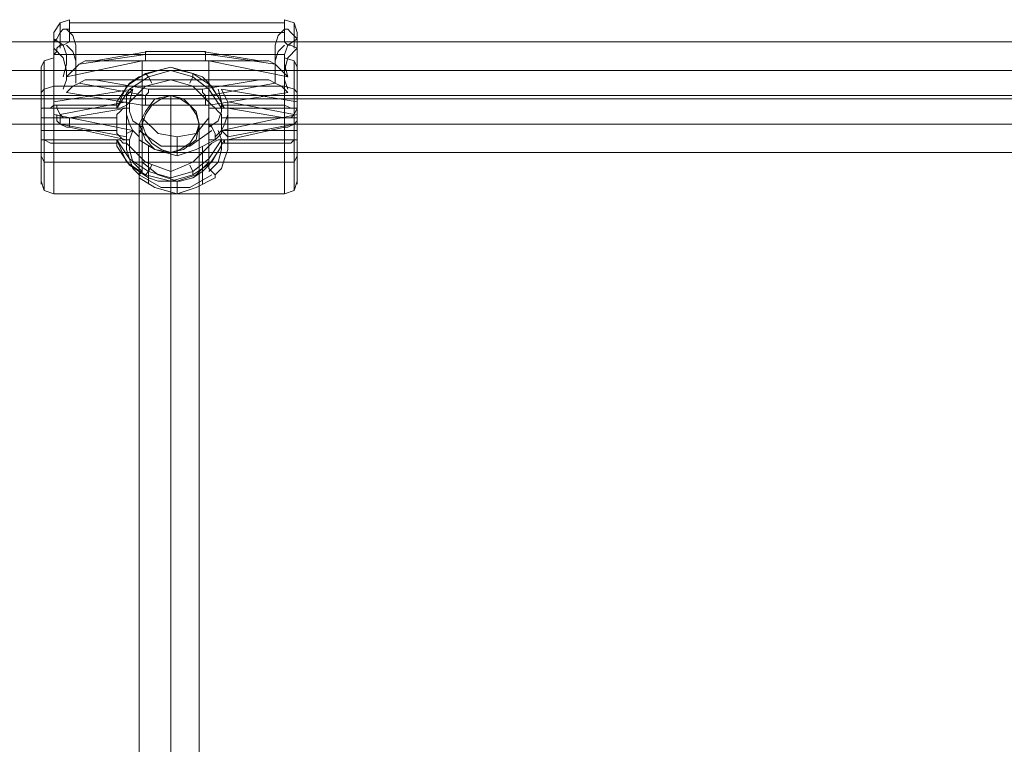
# Model space of a CAD drawing. Units: millimetres. Extents: x -667 to 7525, y 1679 to 7495.
# Drawn here: x 3674 to 3944, y 5349 to 5548 of the extents above; entities that cross this region are included whole.
import ezdxf

# ---------------------------------------------------------------- set-up
doc = ezdxf.new("R2010")
doc.units = ezdxf.units.MM
doc.layers.add('taifun', color=251, linetype='Continuous', lineweight=9)

msp = doc.modelspace()

# ---------------------------------------------------------------- linework, layer by layer
at = {"layer": 'taifun', "flags": 128}
for points in [[(3683.24, 5525.45), (3683.24, 5521.98), (3683.24, 5536.72), (3683.24, 5541.93), (3683.24, 5544.53), (3683.24, 5543.66), (3683.24, 5540.19), (3683.24, 5541.93), (3684.11, 5542.79), (3684.98, 5544.53), (3685.84, 5545.4), (3687.58, 5545.4), (3687.58, 5548), (3687.58, 5546.26), (3687.58, 5541.93), (3685.84, 5541.06), (3684.98, 5541.06), (3684.11, 5540.19), (3684.11, 5539.32), (3683.24, 5538.46), (3683.24, 5536.72)], [(3683.24, 5544.53), (3684.98, 5547.13), (3687.58, 5548)], [(3684.98, 5540.19), (3684.98, 5545.4), (3684.98, 5547.13), (3684.98, 5543.66)], [(3687.58, 5547.13), (3746.57, 5547.13)], [(3730.95, 5515.04), (3730.95, 5515.9), (3730.08, 5516.77), (3729.22, 5517.64), (3750.04, 5521.98), (3750.04, 5536.72), (3750.04, 5538.46), (3750.04, 5539.32), (3750.04, 5540.19), (3748.3, 5541.06), (3747.43, 5541.06), (3746.57, 5541.93), (3746.57, 5546.26), (3746.57, 5548), (3746.57, 5545.4), (3744.83, 5543.66), (3743.96, 5541.06), (3743.96, 5539.32), (3743.96, 5536.72), (3743.96, 5535.85), (3743.96, 5534.99)], [(3746.57, 5548), (3749.17, 5547.13), (3750.04, 5544.53)], [(3749.17, 5540.19), (3749.17, 5545.4), (3749.17, 5547.13), (3749.17, 5543.66)], [(3689.31, 5534.99), (3689.31, 5535.85), (3689.31, 5536.72), (3689.31, 5539.32), (3689.31, 5541.06), (3688.45, 5543.66), (3686.71, 5545.4)], [(3687.58, 5544.53), (3746.57, 5544.53)], [(3746.57, 5545.4), (3747.43, 5545.4), (3748.3, 5544.53), (3750.04, 5542.79), (3747.43, 5541.06), (3746.57, 5538.46), (3746.57, 5535.85), (3747.43, 5532.38)], [(3747.43, 5528.92), (3746.57, 5531.52), (3746.57, 5534.12), (3747.43, 5537.59), (3750.04, 5540.19), (3750.04, 5543.66), (3750.04, 5544.53), (3750.04, 5541.93), (3750.04, 5536.72)], [(4258.38, 5541.93), (4258.38, 5541.06), (4258.38, 5538.46), (4258.38, 5534.12), (4258.38, 5530.65), (4258.38, 5527.18), (4258.38, 5526.31), (2369.87, 5526.31), (2369.87, 5527.18), (2369.87, 5530.65), (2369.87, 5534.12), (2369.87, 5538.46), (2369.87, 5541.06)], [(4258.38, 5527.18), (4258.38, 5530.65), (4258.38, 5534.12), (4258.38, 5538.46), (4258.38, 5541.06), (4258.38, 5541.93), (2369.87, 5541.93), (2369.87, 5541.06), (2369.87, 5538.46), (2369.87, 5534.12), (2369.87, 5530.65), (2369.87, 5527.18), (2369.87, 5526.31)], [(3685.84, 5532.38), (3686.71, 5535.85), (3686.71, 5538.46), (3685.84, 5541.06), (3683.24, 5542.79)], [(3689.31, 5530.65), (3689.31, 5531.52), (3689.31, 5534.12), (3689.31, 5536.72), (3688.45, 5539.32), (3686.71, 5541.06)], [(3746.57, 5541.06), (3744.83, 5539.32), (3743.96, 5536.72), (3743.96, 5534.12), (3743.96, 5531.52), (3743.96, 5530.65), (3745.7, 5529.78), (3747.43, 5528.05), (3725.75, 5524.58), (3725.75, 5508.96), (3722.28, 5505.49), (3717.07, 5503.76), (3711.87, 5505.49), (3707.53, 5508.96), (3707.53, 5524.58), (3725.75, 5524.58)], [(3750.04, 5542.79), (3750.04, 5541.93), (3750.04, 5540.19), (3750.04, 5525.45), (3750.04, 5521.98), (3750.04, 5520.24), (3749.17, 5519.37), (3747.43, 5518.51), (3746.57, 5518.51)], [(3703.19, 5523.71), (3703.19, 5515.04), (3687.58, 5518.51), (3687.58, 5521.11), (3703.19, 5523.71), (3703.19, 5524.58), (3703.19, 5525.45), (3703.19, 5527.18), (3704.93, 5528.92), (3683.24, 5525.45), (3683.24, 5540.19), (3685.84, 5537.59), (3686.71, 5534.12), (3686.71, 5531.52), (3685.84, 5528.92)], [(3746.57, 5538.46), (3683.24, 5538.46)], [(3694.52, 5536.72), (3691.91, 5536.72), (3690.18, 5535.85), (3708.4, 5538.46), (3725.75, 5538.46), (3743.96, 5535.85), (3742.23, 5536.72), (3739.63, 5536.72)], [(3709.26, 5539.32), (3708.4, 5539.32), (3708.4, 5538.46), (3708.4, 5537.59), (3708.4, 5536.72)], [(3724.88, 5536.72), (3724.88, 5537.59), (3724.88, 5538.46), (3724.88, 5539.32), (3724.01, 5539.32)], [(3679.77, 5534.99), (3680.64, 5536.72), (3683.24, 5537.59)], [(3680.64, 5523.71), (3680.64, 5529.78), (3680.64, 5534.99), (3680.64, 5536.72), (3680.64, 5534.12), (3680.64, 5528.92), (3680.64, 5522.84), (3680.64, 5515.9), (3680.64, 5508.96), (3680.64, 5504.63), (3680.64, 5501.16), (3680.64, 5503.76), (3680.64, 5508.96), (3680.64, 5515.04)], [(3690.18, 5535.85), (3688.45, 5534.12), (3686.71, 5532.38), (3707.53, 5536.72), (3707.53, 5521.11), (3707.53, 5519.37), (3707.53, 5518.51), (3704.93, 5520.24), (3704.06, 5522.84), (3704.06, 5525.45), (3704.93, 5528.92)], [(3707.53, 5536.72), (3725.75, 5536.72), (3725.75, 5521.11), (3722.28, 5516.77), (3717.07, 5515.9), (3711.87, 5516.77), (3707.53, 5521.11)], [(3725.75, 5536.72), (3747.43, 5532.38), (3745.7, 5534.12), (3743.96, 5535.85)], [(3746.57, 5537.59), (3749.17, 5536.72), (3750.04, 5534.99)], [(3749.17, 5523.71), (3749.17, 5529.78), (3749.17, 5534.99), (3749.17, 5536.72), (3749.17, 5534.12), (3749.17, 5528.92), (3749.17, 5522.84), (3749.17, 5515.9), (3749.17, 5508.96), (3749.17, 5504.63), (3749.17, 5501.16), (3749.17, 5503.76), (3749.17, 5508.96), (3749.17, 5515.04)], [(3679.77, 5521.11), (3679.77, 5521.98), (3679.77, 5522.84), (3679.77, 5523.71), (3679.77, 5529.78), (3679.77, 5533.25), (3679.77, 5534.99), (3679.77, 5534.12), (3679.77, 5530.65), (3679.77, 5525.45), (3679.77, 5519.37), (3679.77, 5513.3), (3679.77, 5507.23), (3679.77, 5504.63), (3679.77, 5502.89), (3679.77, 5504.63), (3679.77, 5508.96), (3679.77, 5515.04), (3679.77, 5515.9), (3679.77, 5516.77), (3679.77, 5517.64)], [(3729.22, 5523.71), (3725.75, 5528.92), (3721.41, 5532.38), (3715.34, 5534.12), (3709.26, 5532.38), (3704.06, 5528.92), (3700.59, 5523.71)], [(3710.13, 5530.65), (3709.26, 5532.38), (3708.4, 5533.25)], [(3720.54, 5530.65), (3721.41, 5532.38), (3721.41, 5533.25)], [(3750.04, 5517.64), (3750.04, 5516.77), (3750.04, 5515.9), (3750.04, 5515.04), (3750.04, 5508.96), (3750.04, 5504.63), (3750.04, 5502.89), (3750.04, 5504.63), (3750.04, 5507.23), (3750.04, 5513.3), (3750.04, 5519.37), (3750.04, 5525.45), (3750.04, 5530.65), (3750.04, 5534.12), (3750.04, 5534.99), (3750.04, 5533.25), (3750.04, 5529.78), (3750.04, 5523.71), (3750.04, 5522.84), (3750.04, 5521.98), (3750.04, 5521.11)], [(3750.04, 5528.05), (3749.17, 5528.92), (3746.57, 5529.78), (3683.24, 5529.78), (3680.64, 5528.92), (3679.77, 5528.05)], [(3707.53, 5524.58), (3686.71, 5528.05), (3688.45, 5529.78), (3690.18, 5530.65)], [(3739.63, 5531.52), (3742.23, 5531.52), (3743.96, 5530.65), (3725.75, 5527.18), (3708.4, 5527.18), (3690.18, 5530.65), (3691.91, 5531.52), (3694.52, 5531.52)], [(2369.87, 5526.31), (2369.87, 5522.84), (2369.87, 5519.37), (2369.87, 5515.04), (2369.87, 5512.43), (2369.87, 5511.57), (2369.87, 5512.43), (2369.87, 5515.04), (2369.87, 5519.37), (2369.87, 5522.84), (2369.87, 5526.31), (2369.87, 5527.18), (4258.38, 5527.18), (4258.38, 5526.31), (4258.38, 5522.84), (4258.38, 5519.37), (4258.38, 5515.04), (4258.38, 5512.43), (4258.38, 5511.57), (2369.87, 5511.57)], [(3709.26, 5528.92), (3709.26, 5528.05), (3708.4, 5527.18), (3708.4, 5526.31), (3708.4, 5524.58)], [(3715.34, 5527.18), (3715.34, 5345.01), (3715.34, 5339.8), (3715.34, 5332), (3715.34, 5324.19), (3715.34, 5328.53), (3715.34, 5331.13), (3715.34, 5511.57)], [(3724.88, 5524.58), (3724.88, 5526.31), (3724.88, 5527.18), (3724.01, 5528.05), (3724.01, 5528.92)], [(3725.75, 5518.51), (3728.35, 5520.24), (3729.22, 5522.84), (3729.22, 5525.45), (3728.35, 5528.92)], [(3750.04, 5525.45), (3729.22, 5528.92), (3730.08, 5527.18), (3730.95, 5525.45), (3730.95, 5524.58), (3730.95, 5523.71)], [(3700.59, 5523.71), (3700.59, 5524.58), (3683.24, 5524.58), (3682.37, 5523.71), (3681.51, 5523.71), (3680.64, 5523.71), (3679.77, 5523.71), (3701.46, 5523.71)], [(3684.11, 5524.58), (3684.11, 5523.71), (3684.98, 5521.98), (3685.84, 5521.11), (3687.58, 5521.11)], [(3706.66, 5515.9), (3704.93, 5517.64), (3704.06, 5519.37), (3703.19, 5521.98), (3703.19, 5524.58), (3703.19, 5525.45), (3684.98, 5521.98), (3684.98, 5519.37), (3703.19, 5515.9), (3703.19, 5515.04), (3703.19, 5512.43), (3704.06, 5509.83), (3704.93, 5507.23), (3706.66, 5505.49), (3712.73, 5502.02), (3720.54, 5502.02), (3726.61, 5505.49)], [(3727.48, 5505.49), (3729.22, 5507.23), (3730.08, 5509.83), (3730.95, 5512.43), (3730.95, 5515.04), (3730.95, 5515.9), (3749.17, 5519.37), (3749.17, 5521.98), (3730.95, 5525.45), (3730.95, 5524.58), (3730.95, 5521.98), (3730.08, 5519.37), (3729.22, 5517.64), (3727.48, 5515.9)], [(3728.35, 5523.71), (3750.04, 5523.71), (3749.17, 5523.71), (3748.3, 5523.71), (3746.57, 5524.58), (3729.22, 5524.58), (3730.08, 5523.71)], [(3746.57, 5521.11), (3748.3, 5521.11), (3749.17, 5521.98), (3750.04, 5523.71), (3750.04, 5524.58)], [(3704.06, 5523.71), (3702.32, 5523.71), (3701.46, 5522.84), (3700.59, 5521.98), (3700.59, 5521.11), (3700.59, 5517.64), (3679.77, 5517.64), (3679.77, 5521.11), (3700.59, 5521.11)], [(3683.24, 5521.98), (3704.93, 5517.64), (3704.06, 5515.04), (3704.06, 5512.43), (3704.93, 5508.96), (3707.53, 5506.36), (3707.53, 5507.23), (3707.53, 5508.96)], [(3684.11, 5521.98), (3684.11, 5520.24), (3684.98, 5519.37), (3686.71, 5518.51), (3687.58, 5518.51)], [(3729.22, 5521.11), (3729.22, 5521.98), (3728.35, 5522.84), (3727.48, 5523.71), (3725.75, 5523.71)], [(3707.53, 5518.51), (3706.66, 5516.77), (3706.66, 5515.9), (3706.66, 5515.04), (3711, 5512.43), (3717.07, 5510.7), (3722.28, 5512.43), (3727.48, 5515.04), (3727.48, 5515.9), (3727.48, 5516.77), (3726.61, 5518.51), (3725.75, 5519.37), (3725.75, 5521.11)], [(3706.66, 4949.44), (3706.66, 5130.74), (3706.66, 5134.21), (3706.66, 5138.55), (3706.66, 5144.62), (3706.66, 5324.19), (3706.66, 5329.39), (3706.66, 5334.6), (3706.66, 5338.07), (3706.66, 5519.37)], [(3723.14, 4949.44), (3723.14, 5130.74), (3723.14, 5134.21), (3723.14, 5138.55), (3723.14, 5144.62), (3723.14, 5324.19), (3723.14, 5329.39), (3723.14, 5334.6), (3723.14, 5338.07), (3723.14, 5519.37)], [(3725.75, 5515.04), (3727.48, 5515.04), (3728.35, 5515.9), (3729.22, 5516.77), (3729.22, 5517.64), (3750.04, 5517.64), (3750.04, 5521.11), (3729.22, 5521.11), (3729.22, 5517.64)], [(3700.59, 5517.64), (3700.59, 5516.77), (3701.46, 5515.9), (3702.32, 5515.04), (3704.06, 5515.04)], [(3704.93, 5517.64), (3703.19, 5516.77), (3703.19, 5515.9), (3703.19, 5515.04)], [(3706.66, 5517.64), (3712.73, 5513.3), (3720.54, 5513.3), (3726.61, 5517.64)], [(3725.75, 5506.36), (3728.35, 5508.96), (3729.22, 5512.43), (3729.22, 5515.04), (3728.35, 5517.64)], [(3730.08, 5515.04), (3729.22, 5515.04), (3728.35, 5515.04), (3726.61, 5514.17), (3721.41, 5508.96), (3715.34, 5506.36), (3708.4, 5508.96), (3703.19, 5514.17), (3702.32, 5514.17), (3701.46, 5515.04), (3700.59, 5515.04), (3700.59, 5514.17), (3683.24, 5514.17), (3682.37, 5514.17), (3680.64, 5515.04), (3679.77, 5515.04), (3701.46, 5515.04)], [(3729.22, 5515.04), (3725.75, 5509.83), (3721.41, 5506.36), (3715.34, 5504.63), (3709.26, 5506.36), (3704.06, 5509.83), (3700.59, 5515.04), (3703.19, 5508.96), (3708.4, 5505.49), (3715.34, 5503.76), (3721.41, 5505.49), (3726.61, 5508.96), (3730.08, 5515.04), (3730.08, 5514.17), (3729.22, 5514.17), (3746.57, 5514.17), (3747.43, 5514.17), (3748.3, 5514.17), (3749.17, 5515.04), (3750.04, 5515.04), (3728.35, 5515.04)], [(3717.07, 5510.7), (3717.07, 5512.43), (3717.07, 5515.9)], [(3709.26, 5502.89), (3709.26, 5513.3)], [(3724.01, 5502.89), (3724.01, 5513.3)], [(3750.04, 5510.7), (3749.17, 5508.96), (3746.57, 5508.96), (3683.24, 5508.96), (3680.64, 5508.96), (3679.77, 5510.7)], [(3725.75, 5508.96), (3725.75, 5507.23), (3726.61, 5506.36), (3727.48, 5505.49), (3727.48, 5504.63), (3722.28, 5502.02), (3717.07, 5500.29), (3711, 5502.02), (3706.66, 5504.63), (3706.66, 5505.49), (3707.53, 5506.36)], [(3710.13, 5508.1), (3709.26, 5506.36), (3708.4, 5505.49)], [(3720.54, 5508.1), (3721.41, 5506.36), (3721.41, 5505.49)], [(3750.04, 5503.76), (3749.17, 5501.16), (3746.57, 5500.29), (3683.24, 5500.29), (3680.64, 5501.16), (3679.77, 5503.76)], [(3717.07, 5503.76), (3717.07, 5501.16), (3717.07, 5500.29)]]:
    msp.add_lwpolyline(points, dxfattribs=at)
for points in [[(3700.59, 5514.17), (3700.59, 5513.3), (3702.32, 5510.7), (3704.06, 5508.1), (3706.66, 5506.36), (3709.26, 5504.63), (3711.87, 5503.76), (3715.34, 5503.76), (3717.94, 5503.76), (3721.41, 5504.63), (3724.01, 5506.36), (3725.75, 5508.1), (3727.48, 5510.7), (3729.22, 5513.3), (3729.22, 5514.17), (3746.57, 5514.17), (3746.57, 5508.1), (3746.57, 5502.89), (3746.57, 5500.29), (3746.57, 5501.16), (3746.57, 5503.76), (3746.57, 5508.96), (3746.57, 5515.9), (3746.57, 5522.84), (3746.57, 5529.78), (3746.57, 5534.99), (3746.57, 5537.59), (3746.57, 5538.46), (3746.57, 5535.85), (3746.57, 5530.65), (3746.57, 5524.58), (3729.22, 5524.58), (3729.22, 5525.45), (3727.48, 5528.05), (3725.75, 5530.65), (3724.01, 5532.38), (3721.41, 5533.25), (3717.94, 5534.12), (3715.34, 5534.99), (3711.87, 5534.12), (3709.26, 5533.25), (3706.66, 5532.38), (3704.06, 5530.65), (3702.32, 5528.05), (3700.59, 5525.45), (3700.59, 5524.58), (3683.24, 5524.58), (3683.24, 5530.65), (3683.24, 5535.85), (3683.24, 5538.46), (3683.24, 5537.59), (3683.24, 5534.99), (3683.24, 5529.78), (3683.24, 5522.84), (3683.24, 5515.9), (3683.24, 5508.96), (3683.24, 5503.76), (3683.24, 5501.16), (3683.24, 5500.29), (3683.24, 5502.89), (3683.24, 5508.1), (3683.24, 5514.17)], [(3724.01, 5539.32), (3709.26, 5539.32), (3694.52, 5536.72), (3739.63, 5536.72)], [(4258.38, 5534.12), (2369.87, 5534.12)], [(3700.59, 5523.71), (3701.46, 5523.71), (3703.19, 5524.58), (3708.4, 5529.78), (3715.34, 5531.52), (3721.41, 5529.78), (3726.61, 5524.58), (3727.48, 5523.71), (3729.22, 5523.71), (3730.08, 5523.71), (3726.61, 5529.78), (3721.41, 5533.25), (3715.34, 5534.99), (3708.4, 5533.25), (3703.19, 5529.78)], [(3709.26, 5528.92), (3724.01, 5528.92), (3739.63, 5531.52), (3694.52, 5531.52)], [(3723.14, 5519.37), (3722.28, 5522.84), (3718.81, 5526.31), (3715.34, 5527.18), (3711, 5526.31), (3708.4, 5522.84), (3706.66, 5519.37), (3708.4, 5515.04), (3711, 5512.43), (3715.34, 5511.57), (3718.81, 5512.43), (3722.28, 5515.04), (3723.14, 5519.37)], [(3707.53, 5519.37), (3708.4, 5516.77), (3710.13, 5514.17), (3712.73, 5512.43), (3715.34, 5511.57), (3717.94, 5512.43), (3720.54, 5514.17), (3722.28, 5516.77), (3723.14, 5519.37), (3722.28, 5521.98), (3720.54, 5524.58), (3717.94, 5526.31), (3715.34, 5527.18), (3712.73, 5526.31), (3710.13, 5524.58), (3708.4, 5521.98)], [(3746.57, 5521.11), (3746.57, 5518.51), (3730.95, 5515.04), (3730.95, 5523.71)], [(4258.38, 5519.37), (2369.87, 5519.37)]]:
    msp.add_lwpolyline(points, close=True, dxfattribs=at)

doc.saveas('drawing.dxf')
